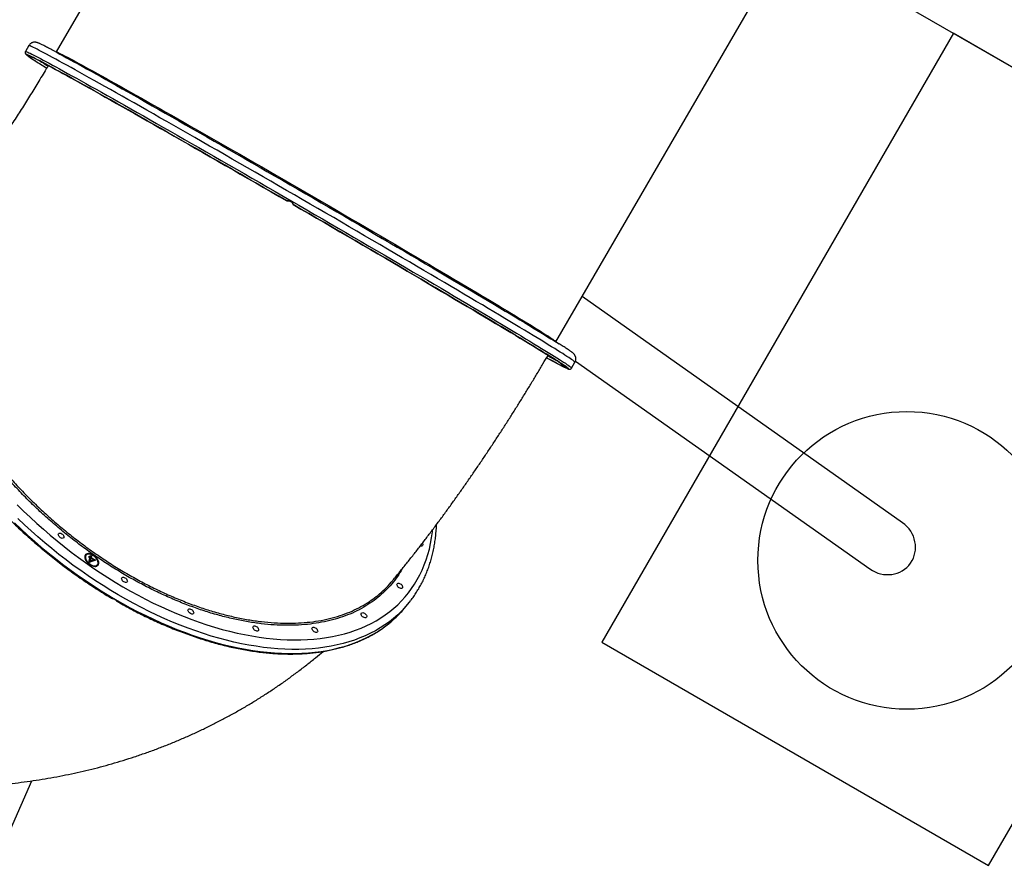
# Model space of a CAD drawing. Units: millimetres. Extents: x 2858 to 18455, y 12909 to 23998.
# Drawn here: x 5751 to 7074, y 16342 to 17491 of the extents above; entities that cross this region are included whole.
import ezdxf

# ---------------------------------------------------------------- set-up
doc = ezdxf.new("R2010")
doc.units = ezdxf.units.MM
doc.header["$LTSCALE"] = 100
doc.layers.add('OTWORY_MONTAŻOWE', color=1, linetype='Continuous')
doc.layers.add('WYLEWKI_BETONOWE', color=52, linetype='Continuous')

msp = doc.modelspace()

# ---------------------------------------------------------------- linework, layer by layer
at = {"color": 7, "linetype": 'Continuous', "lineweight": 25}
for p, q in [((6112.3, 17986), (5800.4, 17448.1)), ((6471.7, 17058.9), (6747.5, 17534.4)), ((5763.7, 17456.7), (5759.2, 17448.9)), ((6077.1, 17291.4), (6077.1, 17291.4)), ((6110.3, 17248), (6110.2, 17248.1)), ((6111, 17248), (6111, 17247.9)), ((6118.4, 17243.4), (6118.5, 17243.3)), ((6118.4, 17243.4), (6118.4, 17243.4)), ((6118.7, 17243.2), (6118.7, 17243.1)), ((6937.1, 16815.7), (6506.9, 17119.6)), ((6492.8, 17023.5), (6497.3, 17031.3)), ((6498, 17032.8), (6893.2, 16753.5)), ((5840.6, 16772), (5840.1, 16771.4)), ((5844.3, 16762.4), (5845.9, 16768.7)), ((5844.5, 16769.6), (5844.7, 16770.5)), ((5844.5, 16769.7), (5845.6, 16769.1)), ((5845.9, 16768.7), (5844.5, 16769.6)), ((5844.7, 16770.5), (5846.1, 16769.7)), ((5845.6, 16769.1), (5846.1, 16769.7)), ((5846.1, 16769.7), (5846.7, 16771.8)), ((5846.5, 16771), (5847.3, 16770.5)), ((5846.7, 16771.8), (5847.8, 16771.1)), ((5847.3, 16770.5), (5846.8, 16768.4)), ((5846.8, 16768.4), (5847.3, 16769)), ((5847.8, 16771.1), (5847.3, 16769)), ((5847.3, 16770.5), (5847.8, 16771.1)), ((5847.3, 16769), (5853.3, 16765.5)), ((5844.6, 16762.2), (5844.3, 16762.4)), ((5853.3, 16765.5), (5844.6, 16762.2)), ((5846.5, 16767.5), (5845.5, 16763.5)), ((5845.5, 16763.5), (5850.3, 16765.3)), ((5845.5, 16763.5), (5846.1, 16764.1)), ((5847, 16768.1), (5846.1, 16764.1)), ((5846.1, 16764.1), (5850.8, 16765.9)), ((5846.5, 16767.5), (5847, 16768.1)), ((5846.8, 16768.4), (5852.3, 16765.2)), ((5850.8, 16765.9), (5847, 16768.1)), ((5850.3, 16765.3), (5850.8, 16765.9)), ((5855.4, 16758.6), (5855.9, 16759.2)), ((6268, 16700.6), (6272.7, 16706.1)), ((5652.5, 16206.4), (5767.7, 16468.8))]:
    msp.add_line(p, q, dxfattribs=at)
at = {"color": 8, "linetype": 'Continuous', "lineweight": 25, "flags": 128}
for points in [[(6120.4, 17256.1), (6109.8, 17262.2), (6099.3, 17268.3), (6088.8, 17274.4), (6078.3, 17280.5), (6067.9, 17286.5), (6057.5, 17292.5), (6047.1, 17298.4), (6036.9, 17304.3), (6026.7, 17310.2), (6016.6, 17316), (6006.6, 17321.7), (5996.7, 17327.4), (5986.9, 17333), (5977.3, 17338.5), (5967.7, 17344), (5958.3, 17349.3), (5949, 17354.6), (5939.9, 17359.8), (5931, 17364.9), (5922.2, 17369.9), (5913.6, 17374.8), (5905.1, 17379.6), (5896.9, 17384.2), (5888.9, 17388.8), (5881, 17393.2), (5873.4, 17397.5), (5865.9, 17401.7), (5858.7, 17405.8), (5851.7, 17409.7), (5845, 17413.5), (5838.5, 17417.1), (5832.2, 17420.6), (5826.2, 17423.9), (5820.4, 17427.1), (5814.9, 17430.2), (5809.6, 17433.1), (5804.6, 17435.8), (5799.9, 17438.4), (5795.5, 17440.8), (5791.3, 17443), (5787.4, 17445.1), (5783.8, 17447), (5780.5, 17448.8), (5777.5, 17450.3), (5774.8, 17451.8), (5772.4, 17453), (5770.2, 17454), (5768.4, 17454.9), (5766.9, 17455.6), (5765.6, 17456.2), (5764.7, 17456.5), (5764.1, 17456.7), (5763.8, 17456.7), (5763.7, 17456.7)], [(5759.2, 17448.9), (5759.2, 17448.9), (5759.6, 17448.9), (5760.2, 17448.7), (5761.1, 17448.4), (5762.3, 17447.9), (5763.9, 17447.1), (5765.7, 17446.3), (5767.8, 17445.2), (5770.3, 17444), (5773, 17442.6), (5776, 17441), (5779.3, 17439.2), (5782.9, 17437.3), (5786.8, 17435.2), (5791, 17433), (5795.4, 17430.6), (5800.1, 17428), (5805.1, 17425.3), (5810.4, 17422.4), (5815.9, 17419.3), (5821.6, 17416.1), (5827.7, 17412.8), (5833.9, 17409.3), (5840.5, 17405.7), (5847.2, 17401.9), (5854.2, 17398), (5861.4, 17393.9), (5868.8, 17389.8), (5876.5, 17385.4), (5884.3, 17381), (5892.4, 17376.5), (5900.6, 17371.8), (5909.1, 17367), (5917.7, 17362.1), (5926.5, 17357.1), (5935.4, 17352), (5944.5, 17346.8), (5953.8, 17341.6), (5963.2, 17336.2), (5972.7, 17330.7), (5982.4, 17325.2), (5992.2, 17319.6), (6002.1, 17313.9), (6012.1, 17308.2), (6022.2, 17302.4), (6032.4, 17296.5), (6042.6, 17290.6), (6053, 17284.7), (6063.3, 17278.7), (6073.8, 17272.7), (6084.3, 17266.6), (6094.8, 17260.5), (6105.3, 17254.4), (6115.9, 17248.3)], [(5762.1, 17444.3), (5761.7, 17444.5), (5761, 17444.7), (5760.5, 17444.8), (5760.3, 17444.8), (5760.4, 17444.5), (5760.8, 17444.1), (5761.6, 17443.5), (5762.6, 17442.7), (5763.3, 17442.2)], [(5763.9, 17442), (5763.5, 17442.3), (5762.7, 17443), (5762.2, 17443.4), (5762, 17443.7), (5762.1, 17443.8), (5762.5, 17443.8), (5763.3, 17443.5), (5763.4, 17443.5)], [(5800.4, 17448.1), (5800.4, 17448.1), (5800.6, 17448.2), (5801.2, 17448), (5802.1, 17447.7), (5803.2, 17447.2), (5804.7, 17446.5), (5806.4, 17445.7), (5808.5, 17444.6), (5810.9, 17443.4), (5813.5, 17442.1), (5816.4, 17440.5), (5819.7, 17438.8), (5823.2, 17437), (5827, 17434.9), (5831.1, 17432.7), (5835.4, 17430.3), (5840, 17427.8), (5844.9, 17425.1), (5850.1, 17422.3), (5855.5, 17419.3), (5861.2, 17416.1), (5867.1, 17412.9), (5873.2, 17409.4), (5879.6, 17405.8), (5886.3, 17402.1), (5893.1, 17398.3), (5900.2, 17394.3), (5907.5, 17390.2), (5915, 17386), (5922.6, 17381.6), (5930.5, 17377.2), (5938.6, 17372.6), (5946.9, 17367.9), (5955.3, 17363.1), (5963.9, 17358.2), (5972.6, 17353.3), (5981.5, 17348.2), (5990.5, 17343), (5999.7, 17337.8), (6008.9, 17332.5), (6018.3, 17327.1), (6027.8, 17321.6), (6037.4, 17316.1), (6047.1, 17310.6), (6056.9, 17304.9), (6066.7, 17299.3), (6076.6, 17293.6), (6086.6, 17287.8), (6096.6, 17282), (6106.6, 17276.2), (6116.7, 17270.4), (6126.8, 17264.6)], [(5778.8, 17435.9), (5781.1, 17434.4), (5784.2, 17432.4), (5787.6, 17430.3), (5789.3, 17429.3)], [(6126.8, 17264.6), (6136.9, 17258.7), (6147, 17252.9), (6157, 17247), (6167.1, 17241.2), (6177.1, 17235.4), (6187.1, 17229.5), (6197.1, 17223.7), (6207, 17218), (6216.8, 17212.2), (6226.6, 17206.5), (6236.2, 17200.9), (6245.8, 17195.3), (6255.3, 17189.7), (6264.7, 17184.2), (6273.9, 17178.8), (6283.1, 17173.4), (6292.1, 17168.1), (6300.9, 17162.9), (6309.7, 17157.7), (6318.2, 17152.7), (6326.6, 17147.7), (6334.8, 17142.9), (6342.9, 17138.1), (6350.7, 17133.4), (6358.4, 17128.9), (6365.8, 17124.4), (6373.1, 17120.1), (6380.1, 17115.9), (6386.9, 17111.8), (6393.5, 17107.9), (6399.9, 17104.1), (6406, 17100.4), (6411.9, 17096.8), (6417.5, 17093.4), (6422.9, 17090.2), (6428, 17087.1), (6432.8, 17084.1), (6437.4, 17081.3), (6441.7, 17078.7), (6445.7, 17076.2), (6449.5, 17073.8), (6453, 17071.7), (6456.1, 17069.6), (6459, 17067.8), (6461.6, 17066.1), (6463.9, 17064.6), (6465.9, 17063.3), (6467.7, 17062.1), (6469.1, 17061.1), (6470.2, 17060.3), (6471, 17059.7), (6471.5, 17059.2), (6471.7, 17058.9), (6471.7, 17058.9)], [(6115.9, 17248.3), (6126.5, 17242.2), (6137, 17236.1), (6147.6, 17229.9), (6158.1, 17223.8), (6168.7, 17217.7), (6179.1, 17211.6), (6189.6, 17205.5), (6200, 17199.5), (6210.3, 17193.4), (6220.5, 17187.4), (6230.7, 17181.5), (6240.8, 17175.6), (6250.8, 17169.7), (6260.7, 17163.9), (6270.5, 17158.2), (6280.1, 17152.5), (6289.6, 17146.9), (6299, 17141.4), (6308.3, 17136), (6317.4, 17130.6), (6326.3, 17125.3), (6335.1, 17120.1), (6343.7, 17115), (6352.1, 17110), (6360.3, 17105.2), (6368.4, 17100.4), (6376.2, 17095.7), (6383.8, 17091.2), (6391.2, 17086.8), (6398.4, 17082.5), (6405.4, 17078.3), (6412.1, 17074.2), (6418.6, 17070.3), (6424.9, 17066.6), (6430.9, 17062.9), (6436.6, 17059.4), (6442.1, 17056.1), (6447.4, 17052.9), (6452.3, 17049.9), (6457, 17047), (6461.4, 17044.3), (6465.6, 17041.7), (6469.4, 17039.3), (6473, 17037.1), (6476.3, 17035), (6479.3, 17033.1), (6482, 17031.3), (6484.4, 17029.8), (6486.5, 17028.4), (6488.3, 17027.2), (6489.8, 17026.1), (6491, 17025.2), (6491.9, 17024.5), (6492.5, 17024), (6492.8, 17023.7), (6492.8, 17023.5)], [(6497.3, 17031.3), (6497.3, 17031.4), (6497, 17031.8), (6496.4, 17032.3), (6495.5, 17033), (6494.3, 17033.9), (6492.8, 17034.9), (6491, 17036.2), (6488.9, 17037.6), (6486.5, 17039.1), (6483.8, 17040.9), (6480.8, 17042.8), (6477.5, 17044.9), (6473.9, 17047.1), (6470.1, 17049.5), (6465.9, 17052.1), (6461.5, 17054.8), (6456.8, 17057.7), (6451.9, 17060.7), (6446.6, 17063.9), (6441.1, 17067.2), (6435.4, 17070.7), (6429.4, 17074.3), (6423.1, 17078.1), (6416.6, 17082), (6409.9, 17086.1), (6402.9, 17090.2), (6395.8, 17094.5), (6388.3, 17099), (6380.7, 17103.5), (6372.9, 17108.2), (6364.8, 17112.9), (6356.6, 17117.8), (6348.2, 17122.8), (6339.6, 17127.9), (6330.8, 17133.1), (6321.9, 17138.4), (6312.8, 17143.7), (6303.5, 17149.2), (6294.2, 17154.7), (6284.6, 17160.3), (6275, 17166), (6265.2, 17171.7), (6255.3, 17177.5), (6245.3, 17183.4), (6235.2, 17189.3), (6225, 17195.2), (6214.8, 17201.2), (6204.5, 17207.2), (6194.1, 17213.3), (6183.7, 17219.4), (6173.2, 17225.5), (6162.7, 17231.6), (6152.1, 17237.7), (6141.6, 17243.8), (6131, 17250), (6120.4, 17256.1)], [(6460.8, 17039.9), (6464, 17038.1), (6467.5, 17036.3), (6470.6, 17034.7), (6471.8, 17034)], [(6485.6, 17024.8), (6485.8, 17024.6), (6486.5, 17024), (6486.9, 17023.6), (6487, 17023.4), (6486.7, 17023.4), (6486.2, 17023.5), (6485.4, 17023.8), (6484.2, 17024.3), (6483.5, 17024.6)], [(6486.3, 17023.1), (6487.4, 17022.7), (6488.1, 17022.5), (6488.6, 17022.4), (6488.7, 17022.5), (6488.6, 17022.7), (6488.1, 17023.2), (6487.8, 17023.5)], [(5748.2, 16839.7), (5756.8, 16831.3), (5765.4, 16823), (5774.3, 16814.8), (5783.3, 16806.8), (5792.4, 16798.9), (5801.7, 16791.2), (5811.1, 16783.6), (5820.6, 16776.2), (5830.3, 16769), (5840, 16762), (5849.8, 16755.1), (5859.8, 16748.5), (5869.8, 16742), (5879.8, 16735.8), (5890, 16729.7)], [(5744.3, 16815.7), (5753.1, 16807.4), (5762.1, 16799.1), (5771.2, 16791), (5780.5, 16783), (5789.9, 16775.2), (5799.4, 16767.6), (5809.1, 16760.1), (5818.8, 16752.8), (5828.7, 16745.7), (5838.6, 16738.8), (5848.7, 16732), (5858.8, 16725.5), (5869, 16719.2), (5879.3, 16713.1)], [(5883.9, 16718.7), (5873.7, 16724.8), (5863.5, 16731.1), (5853.4, 16737.6), (5843.3, 16744.3), (5833.4, 16751.3), (5823.5, 16758.4), (5813.7, 16765.7), (5804.1, 16773.1), (5794.6, 16780.8), (5785.2, 16788.6), (5775.9, 16796.5), (5766.8, 16804.7), (5757.8, 16812.9), (5749, 16821.3)], [(5890, 16729.7), (5900.1, 16723.9), (5910.4, 16718.3), (5920.6, 16712.9), (5930.9, 16707.8), (5941.2, 16702.9), (5951.6, 16698.2), (5961.9, 16693.8), (5972.2, 16689.6), (5982.5, 16685.6), (5992.7, 16682), (6003, 16678.5), (6013.2, 16675.4), (6023.3, 16672.4), (6033.4, 16669.8), (6043.4, 16667.4), (6053.3, 16665.3), (6063.2, 16663.5), (6072.9, 16661.9), (6082.6, 16660.6), (6092.1, 16659.6), (6101.6, 16658.8), (6110.9, 16658.3), (6120, 16658.1), (6129.1, 16658.2), (6137.9, 16658.6), (6146.6, 16659.2), (6155.2, 16660.1), (6163.6, 16661.3), (6171.8, 16662.7), (6179.8, 16664.4), (6187.6, 16666.4), (6195.3, 16668.7), (6202.7, 16671.2), (6209.9, 16674), (6216.9, 16677.1), (6223.6, 16680.4), (6230.2, 16683.9), (6236.5, 16687.8), (6242.5, 16691.8), (6248.4, 16696.2), (6253.9, 16700.7), (6259.2, 16705.5), (6264.3, 16710.6), (6269.1, 16715.9), (6273.6, 16721.4), (6277.8, 16727.1), (6281.8, 16733), (6285.5, 16739.2), (6288.9, 16745.5), (6292.1, 16752.1), (6294.9, 16758.9), (6297.4, 16765.8), (6299.7, 16772.9), (6301.7, 16780.3), (6303.3, 16787.7), (6304.7, 16795.4), (6305.8, 16803.2), (6306.1, 16806)], [(6268.3, 16701.1), (6264.4, 16697), (6259.2, 16692), (6253.7, 16687.2), (6248, 16682.7), (6242, 16678.4), (6235.8, 16674.4), (6229.3, 16670.6), (6222.6, 16667.1), (6215.7, 16663.8), (6208.5, 16660.8), (6201.2, 16658), (6193.6, 16655.6), (6185.8, 16653.4), (6177.8, 16651.4), (6169.7, 16649.8), (6161.3, 16648.4), (6152.8, 16647.2), (6144.1, 16646.4), (6135.2, 16645.8), (6126.2, 16645.5), (6117, 16645.5), (6107.7, 16645.8), (6098.3, 16646.3), (6088.7, 16647.1), (6079, 16648.2), (6069.2, 16649.6), (6059.4, 16651.2), (6049.4, 16653.1), (6039.3, 16655.3), (6029.2, 16657.7), (6018.9, 16660.5), (6008.7, 16663.4), (5998.4, 16666.7), (5988, 16670.2), (5977.6, 16673.9), (5967.2, 16677.9), (5956.7, 16682.2), (5946.3, 16686.7), (5935.8, 16691.4), (5925.4, 16696.4), (5915, 16701.6), (5904.6, 16707.1), (5894.2, 16712.8), (5883.9, 16718.7)], [(5879.3, 16713.1), (5889.6, 16707.2), (5899.9, 16701.5), (5910.3, 16696.1), (5920.7, 16690.9), (5931.2, 16685.9), (5941.6, 16681.1), (5952.1, 16676.6), (5962.5, 16672.4), (5972.9, 16668.4), (5983.3, 16664.6), (5993.7, 16661.1), (6004, 16657.9), (6014.3, 16654.9), (6024.5, 16652.2), (6034.6, 16649.7), (6044.7, 16647.5), (6054.7, 16645.6), (6064.6, 16644), (6074.4, 16642.6), (6084, 16641.6), (6093.6, 16640.7), (6103.1, 16640.2), (6112.4, 16639.9), (6121.5, 16640), (6130.5, 16640.3), (6139.4, 16640.8), (6148.1, 16641.7), (6156.6, 16642.8), (6165, 16644.2), (6173.2, 16645.9), (6181.1, 16647.8), (6188.9, 16650), (6196.5, 16652.5), (6203.9, 16655.2), (6211, 16658.2), (6217.9, 16661.5), (6224.6, 16665), (6231.1, 16668.8), (6237.3, 16672.8), (6243.3, 16677.1), (6249, 16681.7), (6253, 16685.1)]]:
    msp.add_lwpolyline(points, dxfattribs=at)
at = {"color": 7, "linetype": 'Continuous', "lineweight": 25, "flags": 128}
for points in [[(6110.2, 17248.1), (6099.7, 17254.2), (6089.3, 17260.2), (6078.8, 17266.2), (6068.4, 17272.3), (6058.1, 17278.2), (6047.8, 17284.2), (6037.5, 17290.1), (6027.4, 17295.9), (6017.3, 17301.7), (6007.3, 17307.4), (5997.4, 17313.1), (5987.6, 17318.7), (5977.9, 17324.3), (5968.4, 17329.7), (5958.9, 17335.1), (5949.6, 17340.4), (5940.5, 17345.6), (5931.5, 17350.8), (5922.7, 17355.8), (5914, 17360.7), (5905.5, 17365.5), (5897.2, 17370.2), (5889.1, 17374.8), (5881.2, 17379.3), (5873.5, 17383.6), (5866, 17387.9), (5858.7, 17392), (5851.6, 17395.9), (5844.8, 17399.8), (5838.2, 17403.4), (5831.8, 17407), (5825.7, 17410.4), (5819.8, 17413.7), (5814.2, 17416.8), (5808.8, 17419.7), (5803.7, 17422.5), (5798.8, 17425.2), (5794.3, 17427.7), (5790, 17430), (5786, 17432.2), (5782.2, 17434.2), (5778.8, 17436), (5775.6, 17437.7), (5772.8, 17439.1), (5770.2, 17440.5), (5767.9, 17441.6), (5765.9, 17442.6), (5764.2, 17443.4), (5762.8, 17444), (5762.1, 17444.3)], [(5763.4, 17443.5), (5764.3, 17443.1), (5765.6, 17442.5), (5767.2, 17441.8), (5769.1, 17440.8), (5771.4, 17439.7), (5773.9, 17438.5), (5776.7, 17437), (5779.8, 17435.4), (5783.2, 17433.6), (5786.9, 17431.6), (5790.8, 17429.5), (5795.1, 17427.2), (5799.6, 17424.7), (5804.4, 17422.1), (5809.4, 17419.3), (5814.8, 17416.4), (5820.3, 17413.3), (5826.2, 17410.1), (5832.3, 17406.7), (5838.6, 17403.1), (5845.2, 17399.5), (5852, 17395.7), (5859, 17391.7), (5866.3, 17387.6), (5873.8, 17383.4), (5881.5, 17379.1), (5889.4, 17374.6), (5897.5, 17370), (5905.8, 17365.4), (5914.2, 17360.5), (5922.9, 17355.6), (5931.7, 17350.6), (5940.7, 17345.5), (5949.8, 17340.3), (5959.1, 17335), (5968.5, 17329.6), (5978, 17324.2), (5987.7, 17318.6), (5997.5, 17313), (6007.4, 17307.4), (6017.4, 17301.6), (6027.4, 17295.8), (6037.6, 17290), (6047.8, 17284.1), (6058.1, 17278.2), (6068.5, 17272.2), (6078.9, 17266.2), (6089.3, 17260.2), (6099.8, 17254.1), (6110.3, 17248)], [(5800.2, 17448.1), (5801.6, 17447.4), (5805.6, 17445.2), (5809.9, 17442.9), (5814.5, 17440.4), (5819.3, 17437.7), (5824.4, 17434.9), (5829.8, 17432), (5835.4, 17428.9), (5841.3, 17425.6), (5847.4, 17422.2), (5853.8, 17418.6), (5860.4, 17415), (5867.2, 17411.1), (5874.3, 17407.2), (5881.6, 17403.1), (5889.1, 17398.8), (5896.8, 17394.5), (5904.7, 17390), (5912.8, 17385.4), (5921.1, 17380.7), (5929.6, 17375.9), (5938.2, 17371), (5947, 17366), (5956, 17360.9), (5965.1, 17355.7), (5974.4, 17350.4), (5983.8, 17345), (5993.3, 17339.5), (6003, 17334), (6012.8, 17328.4), (6022.6, 17322.8), (6032.6, 17317), (6042.6, 17311.3), (6052.8, 17305.4), (6063, 17299.5), (6073.2, 17293.6), (6083.5, 17287.7), (6093.9, 17281.7), (6104.3, 17275.7), (6114.7, 17269.7), (6125.1, 17263.6)], [(5763.3, 17442.2), (5763.9, 17441.8), (5765.6, 17440.6), (5767.5, 17439.4), (5769.7, 17437.9), (5772.3, 17436.2), (5775.1, 17434.4), (5778.2, 17432.5), (5781.6, 17430.3), (5785.3, 17428), (5787.6, 17426.5)], [(6125.1, 17263.6), (6135.6, 17257.6), (6146, 17251.5), (6156.5, 17245.5), (6166.9, 17239.4), (6177.3, 17233.4), (6187.6, 17227.3), (6197.9, 17221.3), (6208.2, 17215.4), (6218.4, 17209.4), (6228.5, 17203.5), (6238.5, 17197.6), (6248.5, 17191.8), (6258.3, 17186), (6268.1, 17180.3), (6277.7, 17174.7), (6287.3, 17169.1), (6296.6, 17163.5), (6305.9, 17158.1), (6315, 17152.7), (6324, 17147.4), (6332.8, 17142.2), (6341.4, 17137.1), (6349.9, 17132.1), (6358.1, 17127.2), (6366.2, 17122.4), (6374.1, 17117.7), (6381.8, 17113.2), (6389.3, 17108.7), (6396.5, 17104.4), (6403.6, 17100.1), (6410.4, 17096.1), (6417, 17092.1), (6423.3, 17088.3), (6429.4, 17084.6), (6435.3, 17081.1), (6440.9, 17077.7), (6446.2, 17074.4), (6451.3, 17071.3), (6456.1, 17068.4), (6460.6, 17065.6), (6464.9, 17062.9), (6468.9, 17060.5), (6472.6, 17058.2), (6476, 17056)], [(6487.8, 17023.5), (6487.3, 17023.8), (6486.3, 17024.6), (6484.9, 17025.5), (6483.3, 17026.7), (6481.3, 17028), (6479, 17029.5), (6476.5, 17031.1), (6473.6, 17033), (6470.5, 17034.9), (6467.1, 17037.1), (6463.4, 17039.4), (6459.4, 17041.9), (6455.1, 17044.5), (6450.6, 17047.3), (6445.8, 17050.3), (6440.7, 17053.4), (6435.3, 17056.6), (6429.7, 17060), (6423.9, 17063.6), (6417.8, 17067.3), (6411.4, 17071.1), (6404.8, 17075.1), (6398, 17079.1), (6391, 17083.4), (6383.7, 17087.7), (6376.2, 17092.2), (6368.5, 17096.8), (6360.6, 17101.5), (6352.5, 17106.3), (6344.2, 17111.2), (6335.7, 17116.2), (6327.1, 17121.3), (6318.3, 17126.5), (6309.3, 17131.8), (6300.2, 17137.2), (6290.9, 17142.7), (6281.5, 17148.2), (6271.9, 17153.8), (6262.3, 17159.5), (6252.5, 17165.2), (6242.6, 17171), (6232.6, 17176.9), (6222.5, 17182.7), (6212.4, 17188.7), (6202.2, 17194.7), (6191.9, 17200.7), (6181.5, 17206.7), (6171.1, 17212.7), (6160.7, 17218.8), (6150.2, 17224.9), (6139.7, 17231), (6129.2, 17237.1), (6118.7, 17243.2)], [(6118.7, 17243.1), (6129.3, 17237), (6139.8, 17230.9), (6150.2, 17224.8), (6160.7, 17218.8), (6171.1, 17212.7), (6181.5, 17206.6), (6191.9, 17200.6), (6202.2, 17194.6), (6212.4, 17188.6), (6222.6, 17182.7), (6232.6, 17176.8), (6242.6, 17171), (6252.5, 17165.2), (6262.3, 17159.5), (6271.9, 17153.8), (6281.5, 17148.2), (6290.9, 17142.7), (6300.1, 17137.2), (6309.2, 17131.8), (6318.2, 17126.5), (6327, 17121.3), (6335.6, 17116.2), (6344.1, 17111.2), (6352.3, 17106.3), (6360.4, 17101.5), (6368.3, 17096.9), (6375.9, 17092.3), (6383.4, 17087.8), (6390.7, 17083.5), (6397.7, 17079.3), (6404.5, 17075.2), (6411, 17071.3), (6417.3, 17067.5), (6423.4, 17063.8), (6429.2, 17060.3), (6434.8, 17056.9), (6440.1, 17053.7), (6445.1, 17050.6), (6449.9, 17047.7), (6454.4, 17044.9), (6458.6, 17042.3), (6462.5, 17039.9), (6466.2, 17037.6), (6469.5, 17035.5), (6472.6, 17033.5), (6475.4, 17031.7), (6477.9, 17030.1), (6480.1, 17028.7), (6482, 17027.4), (6483.6, 17026.3), (6484.8, 17025.4), (6485.6, 17024.8)], [(6483.5, 17024.6), (6482.8, 17025), (6481.1, 17025.8), (6479, 17026.8), (6476.7, 17028), (6474, 17029.3), (6471.1, 17030.9), (6467.9, 17032.6), (6464.4, 17034.4), (6460.6, 17036.5), (6459.2, 17037.2)], [(5806.5, 16795.4), (5805.4, 16796.1), (5804.5, 16797), (5803.9, 16798), (5803.4, 16799), (5803.3, 16799.9), (5803.5, 16800.7), (5804, 16801.3), (5804.7, 16801.6), (5805.7, 16801.7), (5806.7, 16801.4), (5807.8, 16800.9), (5808.9, 16800.2), (5809.8, 16799.3), (5810.5, 16798.3), (5810.9, 16797.3), (5811, 16796.4), (5810.8, 16795.6), (5810.3, 16795), (5809.6, 16794.7), (5808.6, 16794.6), (5807.6, 16794.9), (5806.5, 16795.4)], [(6292.2, 16788), (6292.4, 16787.8), (6292.8, 16786.8), (6292.9, 16785.8), (6292.7, 16785), (6292.2, 16784.5), (6291.5, 16784.1), (6290.5, 16784.1), (6289.5, 16784.4), (6289.4, 16784.4)], [(5849.9, 16772.3), (5848.3, 16773.2), (5846.6, 16773.8), (5845, 16774.2), (5843.4, 16774.2), (5842.1, 16774), (5840.9, 16773.5), (5840, 16772.8), (5839.3, 16771.9), (5839, 16770.7), (5838.9, 16769.4), (5839.1, 16767.9), (5839.6, 16766.4), (5840.4, 16764.8), (5841.5, 16763.3), (5842.8, 16761.9), (5844.2, 16760.5), (5845.8, 16759.4), (5847.5, 16758.4), (5849.1, 16757.7), (5850.8, 16757.2), (5852.4, 16757), (5853.8, 16757), (5855.1, 16757.4), (5856.1, 16758), (5856.9, 16758.8), (5857.5, 16759.9), (5857.7, 16761.1), (5857.6, 16762.5), (5857.2, 16764), (5856.6, 16765.6), (5855.6, 16767.1), (5854.5, 16768.6), (5853.1, 16770), (5851.6, 16771.3), (5849.9, 16772.3)], [(5849.8, 16771.7), (5848.2, 16772.5), (5846.6, 16773.1), (5845, 16773.4), (5843.6, 16773.4), (5842.3, 16773.2), (5841.3, 16772.6), (5840.5, 16771.8), (5840, 16770.8), (5839.7, 16769.6), (5839.8, 16768.2), (5840.2, 16766.8), (5840.9, 16765.3), (5841.9, 16763.8), (5843.1, 16762.4), (5844.5, 16761.1), (5846, 16760), (5847.6, 16759), (5849.2, 16758.3), (5850.8, 16757.9), (5852.3, 16757.7), (5853.7, 16757.9), (5854.8, 16758.3), (5855.7, 16758.9), (5856.4, 16759.9), (5856.8, 16761), (5856.8, 16762.3), (5856.6, 16763.7), (5856, 16765.1), (5855.2, 16766.6), (5854.1, 16768.1), (5852.8, 16769.5), (5851.4, 16770.7), (5849.8, 16771.7)], [(5891.5, 16736.2), (5890.5, 16736.9), (5889.6, 16737.8), (5888.9, 16738.8), (5888.5, 16739.8), (5888.4, 16740.7), (5888.6, 16741.5), (5889.1, 16742.1), (5889.8, 16742.4), (5890.7, 16742.5), (5891.8, 16742.2), (5892.9, 16741.7), (5893.9, 16741), (5894.8, 16740.1), (5895.5, 16739.1), (5895.9, 16738.1), (5896.1, 16737.1), (5895.9, 16736.4), (5895.4, 16735.8), (5894.6, 16735.5), (5893.7, 16735.4), (5892.6, 16735.7), (5891.5, 16736.2)], [(6261.3, 16728.1), (6260.3, 16728.8), (6259.4, 16729.7), (6258.7, 16730.7), (6258.3, 16731.7), (6258.1, 16732.7), (6258.3, 16733.4), (6258.8, 16734), (6259.6, 16734.3), (6260.5, 16734.4), (6261.6, 16734.1), (6262.7, 16733.6), (6263.7, 16732.9), (6264.6, 16732), (6265.3, 16731), (6265.7, 16730), (6265.8, 16729.1), (6265.6, 16728.3), (6265.2, 16727.7), (6264.4, 16727.4), (6263.5, 16727.3), (6262.4, 16727.6), (6261.3, 16728.1)], [(5980.7, 16693.7), (5979.7, 16694.4), (5978.8, 16695.3), (5978.1, 16696.3), (5977.7, 16697.3), (5977.5, 16698.2), (5977.7, 16699), (5978.2, 16699.6), (5979, 16699.9), (5979.9, 16699.9), (5981, 16699.7), (5982.1, 16699.2), (5983.1, 16698.5), (5984, 16697.6), (5984.7, 16696.6), (5985.1, 16695.6), (5985.2, 16694.6), (5985, 16693.9), (5984.6, 16693.3), (5983.8, 16693), (5982.9, 16692.9), (5981.8, 16693.2), (5980.7, 16693.7)], [(6213.2, 16688.6), (6212.1, 16689.3), (6211.2, 16690.2), (6210.5, 16691.2), (6210.1, 16692.2), (6210, 16693.1), (6210.2, 16693.9), (6210.7, 16694.5), (6211.4, 16694.8), (6212.4, 16694.9), (6213.4, 16694.6), (6214.5, 16694.1), (6215.6, 16693.4), (6216.5, 16692.5), (6217.1, 16691.5), (6217.6, 16690.5), (6217.7, 16689.6), (6217.5, 16688.8), (6217, 16688.2), (6216.3, 16687.9), (6215.3, 16687.8), (6214.3, 16688.1), (6213.2, 16688.6)], [(6067.9, 16670.8), (6066.9, 16671.5), (6066, 16672.4), (6065.3, 16673.4), (6064.9, 16674.4), (6064.7, 16675.3), (6064.9, 16676.1), (6065.4, 16676.7), (6066.2, 16677), (6067.1, 16677), (6068.2, 16676.8), (6069.3, 16676.3), (6070.3, 16675.6), (6071.2, 16674.7), (6071.9, 16673.7), (6072.3, 16672.7), (6072.4, 16671.7), (6072.2, 16671), (6071.8, 16670.4), (6071, 16670.1), (6070.1, 16670), (6069, 16670.3), (6067.9, 16670.8)], [(6147.2, 16669), (6146.2, 16669.8), (6145.3, 16670.7), (6144.6, 16671.7), (6144.1, 16672.7), (6144, 16673.6), (6144.2, 16674.4), (6144.7, 16675), (6145.5, 16675.3), (6146.4, 16675.3), (6147.5, 16675.1), (6148.5, 16674.6), (6149.6, 16673.8), (6150.5, 16672.9), (6151.2, 16671.9), (6151.6, 16670.9), (6151.7, 16670), (6151.5, 16669.2), (6151, 16668.6), (6150.3, 16668.3), (6149.3, 16668.3), (6148.3, 16668.5), (6147.2, 16669)]]:
    msp.add_lwpolyline(points, dxfattribs=at)
at = {"color": 7, "linetype": 'Continuous', "lineweight": 25}
for centre, radius, start, end in [((6019.6, 17809.8), 448, 235.1874, 238.8158), ((6110.7, 17249), 0.999, 239.9214, 284.3464), ((6110.8, 17248.9), 1, 239.9256, 284.3332), ((6119.2, 17244), 0.999, 219.8744, 239.9158), ((6694.3, 17459.8), 483.7, 240.8983, 244.5306), ((5844.6, 16768.4), 5.42, 146.6689, 207.1415), ((5843.5, 16767.4), 6.24, 71.5022, 128.1469), ((5852, 16761.8), 4.68, 263.0263, 316.4215), ((5850.6, 16761.2), 6.5, 333.1122, 27.3146), ((6159.6, 16800.9), 147.5, 317.4279, 322.5857), ((6154.3, 16796), 148.5, 311.6998, 320.0057)]:
    msp.add_arc(centre, radius, start, end, dxfattribs=at)
at = {"color": 8, "linetype": 'Continuous', "lineweight": 25}
msp.add_arc((6119.2, 17244), 0.996, 219.8361, 239.9392, dxfattribs=at)
at = {"color": 7, "linetype": 'Continuous', "lineweight": 25}
for start_param, end_param in [(0, 1.570796), (4.712389, 6.283185)]:
    msp.add_ellipse((6915.2, 16784.6), major_axis=(32.8, -23.2), ratio=0.946689, start_param=start_param, end_param=end_param, dxfattribs=at)
for points, knots in [([(5799.9, 17448.3), (5798.8, 17448.9), (5796.4, 17450.1), (5793.2, 17451.8), (5790.2, 17453.4), (5787.5, 17454.8), (5785, 17456.1), (5782.8, 17457.2), (5780.8, 17458.2), (5779, 17459), (5777.4, 17459.8), (5776.1, 17460.3), (5775, 17460.7), (5774.2, 17460.9), (5773.4, 17461.1), (5772.7, 17461.2), (5771.9, 17461.2), (5771, 17461.2), (5769.9, 17461.1), (5768.7, 17460.8), (5767.5, 17460.3), (5766.2, 17459.5), (5765.1, 17458.5), (5764.2, 17457.5), (5763.9, 17456.9), (5763.8, 17456.7)], [0, 0, 0, 0, 0.073594, 0.147923, 0.222386, 0.297037, 0.371974, 0.447339, 0.52341, 0.600725, 0.680543, 0.766661, 0.823627, 0.855928, 0.877697, 0.895662, 0.910734, 0.923938, 0.936091, 0.947826, 0.959525, 0.971312, 0.983215, 0.995181, 1, 1, 1, 1]), ([(5759.2, 17448.9), (5759.2, 17448.8), (5758.9, 17448.5), (5758.8, 17447.7), (5758.8, 17447), (5759, 17446.3), (5759.2, 17445.9), (5759.4, 17445.5), (5759.7, 17445.1), (5760, 17444.7), (5760.6, 17444.3), (5761.4, 17443.6), (5762.2, 17443), (5762.9, 17442.5), (5763.1, 17442.3)], [0, 0, 0, 0, 0.009799, 0.043775, 0.076833, 0.111102, 0.150004, 0.197969, 0.261477, 0.352293, 0.499422, 0.709219, 0.907776, 1, 1, 1, 1]), ([(5763.3, 17443.5), (5763.3, 17443.5), (5763.3, 17443.5), (5763.5, 17443.4), (5763.8, 17443.3), (5763.9, 17443.3)], [0, 0, 0, 0, 0.3036325, 0.7574726, 1, 1, 1, 1]), ([(5789.8, 17430), (5788.4, 17427.6), (5785.2, 17422.1), (5780.1, 17413.6), (5774.6, 17404.4), (5769, 17395.4), (5763.4, 17386.4), (5757.9, 17377.5), (5752.2, 17368.7), (5746.6, 17360), (5741, 17351.4), (5735.5, 17342.9), (5729.9, 17334.6), (5724.3, 17326.4), (5718.8, 17318.4), (5713.4, 17310.5), (5707.9, 17302.8), (5702.6, 17295.3), (5697.3, 17288), (5692.1, 17280.9), (5686.9, 17274), (5681.9, 17267.3), (5676.9, 17260.8), (5672.1, 17254.6), (5667.4, 17248.6), (5662.8, 17242.8), (5658.8, 17237.9), (5656.5, 17235.1), (5655.5, 17233.9)], [0, 0, 0, 0, 0.031994, 0.072718, 0.11342, 0.154089, 0.194712, 0.235276, 0.27577, 0.31618, 0.356493, 0.396696, 0.436776, 0.476717, 0.516507, 0.556129, 0.595569, 0.634813, 0.673842, 0.712641, 0.751193, 0.789482, 0.827489, 0.865197, 0.902587, 0.939642, 0.976343, 1, 1, 1, 1]), ([(6110.2, 17248.1), (6110.2, 17248.1), (6110.3, 17248.1), (6110.6, 17248.3), (6111.2, 17248.6), (6112.3, 17248.9), (6113.8, 17249), (6115.1, 17248.7), (6115.8, 17248.4), (6115.9, 17248.3)], [0, 0, 0, 0, 0.102187, 0.20052, 0.320937, 0.477272, 0.70616, 0.951351, 1, 1, 1, 1]), ([(6110.3, 17248), (6110.3, 17248), (6110.4, 17248), (6110.5, 17247.9), (6110.7, 17247.9), (6110.8, 17247.9), (6110.9, 17247.9), (6111, 17247.9), (6111.2, 17248), (6111.7, 17248), (6112.4, 17248.1), (6113.3, 17248), (6114.3, 17247.8), (6115.3, 17247.5), (6115.9, 17247), (6116.1, 17246.8)], [0, 0, 0, 0, 0.013018, 0.044036, 0.069576, 0.088588, 0.104791, 0.128388, 0.196795, 0.306628, 0.412884, 0.533076, 0.678252, 0.857208, 1, 1, 1, 1]), ([(6113.9, 17248), (6114, 17248), (6114.5, 17247.9), (6115.5, 17247.4), (6116.5, 17246.7), (6117.2, 17245.8), (6117.7, 17245.1), (6118, 17244.4), (6118.2, 17244), (6118.2, 17243.8), (6118.2, 17243.7), (6118.3, 17243.7), (6118.3, 17243.6), (6118.4, 17243.5), (6118.4, 17243.4), (6118.4, 17243.4)], [0, 0, 0, 0, 0.0505872, 0.2180372, 0.3995335, 0.5491364, 0.6676066, 0.7696693, 0.8626359, 0.9168547, 0.9459678, 0.9595302, 0.9728362, 0.9973969, 1, 1, 1, 1]), ([(6117, 17246.1), (6116.5, 17246.6), (6115.7, 17247.5), (6114.4, 17247.8), (6113.9, 17248)], [0, 0, 0, 0, 0.5288654, 1, 1, 1, 1]), ([(6115.9, 17248.3), (6115.9, 17248.3), (6116.4, 17248), (6117.1, 17247.4), (6117.8, 17246.4), (6118.3, 17245.4), (6118.5, 17244.3), (6118.6, 17243.7), (6118.7, 17243.3), (6118.7, 17243.2), (6118.7, 17243.2)], [0, 0, 0, 0, 0.017279, 0.237513, 0.333892, 0.52394, 0.675566, 0.793042, 0.895943, 1, 1, 1, 1]), ([(5606.2, 17228.9), (5605.7, 17228.1), (5604, 17225.5), (5601.3, 17220.7), (5598.1, 17214.5), (5595.2, 17208.1), (5592.5, 17201.6), (5590.1, 17194.9), (5587.9, 17188), (5586, 17180.9), (5584.4, 17173.7), (5583, 17166.3), (5581.9, 17158.8), (5581.1, 17151.2), (5580.5, 17143.4), (5580.2, 17135.5), (5580.2, 17127.5), (5580.5, 17119.3), (5581, 17111.1), (5581.8, 17102.7), (5582.9, 17094.3), (5584.2, 17085.7), (5585.8, 17077.1), (5587.7, 17068.4), (5589.8, 17059.6), (5592.3, 17050.8), (5594.9, 17041.9), (5597.9, 17033), (5601, 17024), (5604.5, 17015), (5608.2, 17005.9), (5612.1, 16996.8), (5616.3, 16987.7), (5620.7, 16978.6), (5625.4, 16969.5), (5630.3, 16960.4), (5635.5, 16951.3), (5640.8, 16942.2), (5646.4, 16933.2), (5652.3, 16924.2), (5658.3, 16915.2), (5664.5, 16906.2), (5671, 16897.3), (5677.7, 16888.5), (5684.5, 16879.7), (5691.6, 16871), (5698.8, 16862.4), (5706.2, 16853.8), (5713.8, 16845.4), (5721.6, 16837), (5729.5, 16828.7), (5737.6, 16820.6), (5745.8, 16812.5), (5754.2, 16804.6), (5762.7, 16796.8), (5771.4, 16789.2), (5780.2, 16781.6), (5789.1, 16774.2), (5798.1, 16767), (5807.2, 16759.9), (5816.5, 16753), (5825.8, 16746.2), (5835.2, 16739.6), (5844.7, 16733.2), (5854.3, 16727), (5863.9, 16720.9), (5870.6, 16716.8), (5874.2, 16714.7), (5874.5, 16714.5)], [0, 0, 0, 0, 0.005717, 0.021144, 0.036574, 0.05201, 0.067452, 0.082901, 0.098357, 0.113821, 0.129292, 0.144771, 0.160257, 0.17575, 0.19125, 0.206755, 0.222265, 0.23778, 0.2533, 0.268822, 0.284348, 0.299876, 0.315406, 0.330938, 0.346471, 0.362004, 0.377539, 0.393073, 0.408607, 0.424142, 0.439675, 0.455209, 0.470742, 0.486275, 0.501807, 0.517338, 0.532868, 0.548398, 0.563927, 0.579456, 0.594984, 0.610511, 0.626037, 0.641563, 0.657089, 0.672614, 0.688138, 0.703662, 0.719185, 0.734709, 0.750231, 0.765754, 0.781276, 0.796798, 0.81232, 0.827842, 0.843364, 0.858886, 0.874407, 0.889929, 0.905451, 0.920973, 0.936496, 0.952018, 0.967541, 0.983065, 0.998588, 1, 1, 1, 1]), ([(6497.3, 17031.3), (6497.4, 17031.5), (6497.8, 17032.1), (6498.2, 17033.3), (6498.5, 17034.8), (6498.6, 17036.2), (6498.4, 17037.5), (6498.1, 17038.7), (6497.7, 17039.6), (6497.3, 17040.4), (6496.9, 17041.1), (6496.5, 17041.7), (6496, 17042.2), (6495.6, 17042.7), (6495, 17043.2), (6494.3, 17043.8), (6493.3, 17044.6), (6492, 17045.5), (6490.4, 17046.7), (6488.6, 17047.9), (6486.4, 17049.3), (6484.1, 17050.9), (6481.5, 17052.6), (6478.9, 17054.2), (6477, 17055.4), (6476.2, 17055.9)], [0, 0, 0, 0, 0.0043, 0.018076, 0.031233, 0.043941, 0.056363, 0.068724, 0.081341, 0.09472, 0.109584, 0.126861, 0.147799, 0.174237, 0.20921, 0.258792, 0.340565, 0.429108, 0.51288, 0.601686, 0.687343, 0.771479, 0.854795, 0.937622, 1, 1, 1, 1]), ([(6251.3, 16736.7), (6251.8, 16737.3), (6255.4, 16741.6), (6262.1, 16749.8), (6271.3, 16761.2), (6280.4, 16772.7), (6289.4, 16784.3), (6298.3, 16795.9), (6307.1, 16807.6), (6315.9, 16819.3), (6324.5, 16831.1), (6333.1, 16843), (6341.7, 16855), (6350.1, 16867), (6358.5, 16879.1), (6366.9, 16891.3), (6375.1, 16903.5), (6383.3, 16915.8), (6391.5, 16928.2), (6399.6, 16940.6), (6407.6, 16953.1), (6415.5, 16965.6), (6423.4, 16978.2), (6431.3, 16990.9), (6439, 17003.6), (6446.7, 17016.3), (6454.1, 17028.7), (6458.9, 17036.9), (6461.1, 17040.7)], [0, 0, 0, 0, 0.00677, 0.049795, 0.092351, 0.134439, 0.176112, 0.217413, 0.258379, 0.299045, 0.339442, 0.379596, 0.419532, 0.459272, 0.498835, 0.53824, 0.577503, 0.61664, 0.655665, 0.694591, 0.733431, 0.772195, 0.810896, 0.849543, 0.888148, 0.926719, 0.965267, 1, 1, 1, 1]), ([(6485.2, 17025.1), (6485.4, 17024.9), (6485.8, 17024.6), (6486, 17024.4), (6486.1, 17024.4), (6486.1, 17024.4)], [0, 0, 0, 0, 0.410523, 0.773381, 1, 1, 1, 1]), ([(6486.6, 17023), (6486.8, 17022.9), (6487.5, 17022.6), (6488.2, 17022.3), (6488.9, 17022.1), (6489.5, 17022), (6490, 17022), (6490.5, 17022), (6491.1, 17022.1), (6491.8, 17022.4), (6492.4, 17022.9), (6492.7, 17023.4), (6492.8, 17023.5)], [0, 0, 0, 0, 0.1190832, 0.3874984, 0.5938477, 0.7098922, 0.7853154, 0.8414597, 0.889302, 0.9323862, 0.9738857, 1, 1, 1, 1]), ([(6277, 16711.5), (6277.5, 16712.3), (6279.6, 16714.8), (6282.7, 16719.5), (6286.5, 16725.4), (6290, 16731.5), (6293.3, 16737.7), (6296.2, 16744.2), (6299, 16750.8), (6301.4, 16757.6), (6303.7, 16764.6), (6305.6, 16771.7), (6307.3, 16779), (6308.7, 16786.4), (6309.8, 16794), (6310.6, 16801.8), (6311.2, 16808.2), (6311.3, 16812), (6311.3, 16813.2)], [0, 0, 0, 0, 0.027469, 0.094334, 0.161217, 0.228138, 0.295105, 0.362137, 0.429242, 0.496431, 0.563711, 0.631082, 0.69855, 0.766113, 0.833766, 0.901508, 0.969335, 1, 1, 1, 1]), ([(6230.4, 16716.4), (6230.9, 16716.8), (6235, 16719.8), (6241.8, 16726.3), (6248.2, 16732.7), (6251, 16736.4), (6251.2, 16736.7)], [0, 0, 0, 0, 0.065234, 0.515209, 0.96482, 1, 1, 1, 1]), ([(5874.5, 16714.5), (5874.6, 16714.5), (5874.8, 16714.3), (5875.5, 16714.1), (5876.4, 16713.8), (5877.6, 16713.5), (5878.7, 16713), (5879.8, 16712.3), (5880.7, 16711.5), (5881.3, 16710.8), (5881.6, 16710.4), (5881.9, 16710.2), (5881.9, 16710.2)], [0, 0, 0, 0, 0.02624, 0.114304, 0.22458, 0.342627, 0.471687, 0.608325, 0.752639, 0.884591, 0.964456, 1, 1, 1, 1]), ([(5881.9, 16710.2), (5882.4, 16709.9), (5886.1, 16707.7), (5893.1, 16703.9), (5902.9, 16698.6), (5912.8, 16693.5), (5922.7, 16688.6), (5932.6, 16683.9), (5942.5, 16679.5), (5952.4, 16675.3), (5962.3, 16671.3), (5972.2, 16667.5), (5982, 16663.9), (5991.9, 16660.6), (6001.7, 16657.5), (6011.4, 16654.6), (6021.1, 16652), (6030.8, 16649.6), (6040.3, 16647.5), (6049.9, 16645.6), (6059.3, 16644), (6068.6, 16642.5), (6077.9, 16641.4), (6087, 16640.5), (6096.1, 16639.8), (6105, 16639.4), (6113.8, 16639.2), (6122.5, 16639.3), (6131.1, 16639.7), (6139.5, 16640.2), (6147.8, 16641.1), (6155.9, 16642.2), (6163.9, 16643.5), (6171.7, 16645.1), (6179.3, 16646.9), (6186.7, 16649), (6194, 16651.3), (6201.1, 16653.8), (6208, 16656.6), (6214.6, 16659.7), (6221.1, 16662.9), (6227.4, 16666.4), (6233.5, 16670.1), (6239.3, 16674.1), (6244.9, 16678.3), (6249.4, 16681.9), (6252, 16684.2), (6252.8, 16685)], [0, 0, 0, 0, 0.003281, 0.026212, 0.049145, 0.072079, 0.095013, 0.117948, 0.140884, 0.163822, 0.18676, 0.209699, 0.23264, 0.255581, 0.278524, 0.301468, 0.324413, 0.347359, 0.370306, 0.393254, 0.416202, 0.439152, 0.462102, 0.485052, 0.508001, 0.530951, 0.553899, 0.576846, 0.599791, 0.622733, 0.645672, 0.668607, 0.691537, 0.714462, 0.73738, 0.760289, 0.783191, 0.806084, 0.828967, 0.851838, 0.8747, 0.897549, 0.920386, 0.943213, 0.966029, 0.988834, 1, 1, 1, 1]), ([(5645.2, 16460.1), (5647.4, 16460.1), (5655.1, 16460.1), (5668.2, 16460.3), (5684.6, 16460.9), (5700.9, 16461.8), (5717.2, 16463), (5733.4, 16464.5), (5749.5, 16466.3), (5765.6, 16468.5), (5781.5, 16470.9), (5797.4, 16473.6), (5813.2, 16476.7), (5828.8, 16480), (5844.4, 16483.6), (5859.8, 16487.5), (5875.2, 16491.8), (5890.4, 16496.3), (5905.4, 16501.1), (5920.4, 16506.2), (5935.2, 16511.6), (5949.8, 16517.2), (5964.3, 16523.2), (5978.7, 16529.4), (5992.9, 16535.9), (6006.9, 16542.7), (6020.7, 16549.7), (6034.4, 16557), (6047.9, 16564.6), (6061.2, 16572.4), (6074.4, 16580.5), (6087.3, 16588.8), (6100, 16597.4), (6112.6, 16606.3), (6124.9, 16615.4), (6137, 16624.7), (6148.4, 16633.8), (6155.7, 16639.9), (6159, 16642.7)], [0, 0, 0, 0, 0.011754, 0.040845, 0.069914, 0.098943, 0.127931, 0.156877, 0.185778, 0.214635, 0.243446, 0.272211, 0.300928, 0.329597, 0.358218, 0.38679, 0.415312, 0.443786, 0.472211, 0.500586, 0.528913, 0.557191, 0.585422, 0.613606, 0.641743, 0.669835, 0.697883, 0.725887, 0.753849, 0.781771, 0.809653, 0.837497, 0.865305, 0.893078, 0.920819, 0.948528, 0.976208, 1, 1, 1, 1])]:
    msp.add_open_spline(points, degree=3, knots=knots, dxfattribs=at)
at = {"color": 8, "linetype": 'Continuous', "lineweight": 25}
for points, knots in [([(6265.3, 16753.8), (6263.2, 16750.3), (6259, 16743.2), (6251.3, 16733.2), (6242.5, 16723.8), (6232.8, 16715.1), (6222.1, 16707.3), (6210.7, 16700.3), (6198.4, 16694.2), (6185.4, 16689.1), (6171.6, 16684.9), (6157.1, 16681.7), (6142, 16679.4), (6126.2, 16678), (6109.9, 16677.7), (6093.2, 16678.2), (6076, 16679.8), (6058.4, 16682.4), (6040.4, 16685.9), (6022.2, 16690.3), (6003.7, 16695.6), (5985.2, 16701.9), (5966.5, 16709), (5947.8, 16717.1), (5929, 16726), (5910.3, 16735.7), (5891.8, 16746.1), (5873.5, 16757.3), (5855.4, 16769.3), (5837.6, 16781.9), (5820.2, 16795.2), (5803.2, 16809), (5786.6, 16823.5), (5770.6, 16838.3), (5755.2, 16853.7), (5740.5, 16869.5), (5726.3, 16885.7), (5712.9, 16902.2), (5700.2, 16918.9), (5688.6, 16935.5), (5678, 16951.8), (5668.4, 16967.9), (5659.6, 16984), (5651.4, 17000.5), (5644, 17017.3), (5637.4, 17034.4), (5631.7, 17051.3), (5627.1, 17068.1), (5623.4, 17084.5), (5620.9, 17100.6), (5619.4, 17116.3), (5618.9, 17131.7), (5619.5, 17146.6), (5621.2, 17161), (5623.9, 17174.8), (5627.6, 17187.9), (5632.4, 17200.5), (5638.1, 17212.3), (5644.9, 17223.5), (5652.7, 17233.9), (5660.3, 17242.5), (5665.7, 17247.3), (5667.8, 17249.2)], [0, 0, 0, 0, 0.015449, 0.032262, 0.049074, 0.065938, 0.08283, 0.099721, 0.116585, 0.133397, 0.150207, 0.167071, 0.183962, 0.200852, 0.217716, 0.234526, 0.251337, 0.2682, 0.28509, 0.30198, 0.318844, 0.335654, 0.352465, 0.369328, 0.386218, 0.403109, 0.419972, 0.436782, 0.453593, 0.470457, 0.487348, 0.504238, 0.521102, 0.537913, 0.554724, 0.571587, 0.588478, 0.605369, 0.622232, 0.639043, 0.654816, 0.670611, 0.686405, 0.702178, 0.718994, 0.735864, 0.75276, 0.769656, 0.786525, 0.803342, 0.820163, 0.837038, 0.853939, 0.870841, 0.887715, 0.904537, 0.921367, 0.938249, 0.955159, 0.972069, 0.988951, 1, 1, 1, 1]), ([(6113.9, 17248), (6113.8, 17248), (6113.3, 17248.2), (6112.5, 17248.2), (6111.7, 17248.2), (6111.2, 17248.1), (6111, 17248), (6111, 17248), (6111, 17248)], [0, 0, 0, 0, 0.049415, 0.383076, 0.593103, 0.747746, 0.871791, 1, 1, 1, 1]), ([(6111, 17247.9), (6111, 17247.9), (6111.1, 17247.9), (6111.4, 17248), (6111.9, 17248), (6112.6, 17248.1), (6113.9, 17248), (6115.5, 17247.4), (6116.4, 17246.6), (6116.9, 17246.2)], [0, 0, 0, 0, 0.076184, 0.146189, 0.22762, 0.338085, 0.49035, 0.760981, 1, 1, 1, 1]), ([(5640, 17210.4), (5638.4, 17207.2), (5634.7, 17200.1), (5630.3, 17188.3), (5626.6, 17175.2), (5624, 17161.7), (5622.3, 17147.5), (5621.7, 17132.6), (5622.1, 17117.1), (5623.6, 17101.4), (5626.1, 17085.4), (5629.6, 17069.3), (5634.2, 17052.8), (5639.8, 17035.9), (5646.5, 17018.6), (5653.9, 17001.8), (5662.1, 16985.3), (5670.8, 16969.3), (5680.4, 16953.3), (5690.9, 16937), (5702.3, 16920.7), (5714.7, 16904.3), (5728, 16888), (5742.1, 16871.8), (5757, 16855.8), (5772.5, 16840.5), (5788.3, 16825.7), (5804.5, 16811.5), (5821.3, 16797.8), (5838.7, 16784.5), (5856.6, 16771.8), (5874.7, 16759.8), (5892.9, 16748.7), (5911, 16738.4), (5929.5, 16728.8), (5948.2, 16719.9), (5967.2, 16711.8), (5985.9, 16704.6), (6004.3, 16698.4), (6022.4, 16693.1), (6040.4, 16688.7), (6058.4, 16685.2), (6076.1, 16682.6), (6093.4, 16681.1), (6110, 16680.5), (6125.9, 16680.8), (6141.5, 16682.1), (6156.7, 16684.3), (6171.3, 16687.6), (6185.1, 16691.8), (6198, 16696.9), (6210, 16702.8), (6220.9, 16709.3), (6227.4, 16714.2), (6230.4, 16716.4)], [0, 0, 0, 0, 0.016072, 0.035817, 0.054994, 0.074186, 0.093364, 0.113099, 0.13285, 0.152585, 0.171757, 0.190943, 0.210115, 0.229843, 0.249588, 0.269317, 0.287428, 0.305538, 0.323852, 0.342165, 0.36133, 0.38051, 0.399676, 0.419398, 0.439136, 0.458858, 0.478024, 0.497204, 0.516369, 0.536091, 0.555829, 0.575552, 0.594717, 0.613896, 0.633061, 0.652783, 0.672521, 0.692242, 0.711407, 0.730587, 0.749752, 0.769474, 0.789211, 0.808933, 0.828098, 0.847278, 0.866443, 0.886165, 0.905903, 0.925625, 0.944792, 0.963973, 0.983139, 1, 1, 1, 1]), ([(5874.5, 16714.6), (5874.6, 16714.5), (5874.8, 16714.3), (5875.7, 16714.1), (5877.2, 16713.9), (5878.5, 16713.5), (5879.2, 16713.1), (5879.3, 16713.1)], [0, 0, 0, 0, 0.0723308, 0.285906, 0.5985841, 0.9335391, 1, 1, 1, 1]), ([(5879.3, 16713.1), (5879.3, 16713.1), (5879.8, 16712.8), (5880.4, 16712.2), (5881.1, 16711.4), (5881.6, 16710.7), (5881.8, 16710.2), (5881.9, 16710.2), (5882, 16710.2)], [0, 0, 0, 0, 0.023608, 0.324568, 0.45627, 0.715964, 0.923198, 1, 1, 1, 1])]:
    msp.add_open_spline(points, degree=3, knots=knots, dxfattribs=at)
at = {"layer": 'OTWORY_MONTAŻOWE'}
msp.add_line((4496.1, 18922.1), (8072.9, 16857), dxfattribs=at)
msp.add_circle((6943, 16765), 200, dxfattribs=at)
at = {"layer": 'WYLEWKI_BETONOWE'}
for p, q in [((4496.1, 18922.1), (8072.9, 16857)), ((7005.5, 17473.3), (6533.2, 16655.2)), ((7525.1, 17173.3), (7005.5, 17473.3)), ((7052.8, 16355.2), (7525.1, 17173.3)), ((6533.2, 16655.2), (7052.8, 16355.2))]:
    msp.add_line(p, q, dxfattribs=at)

doc.saveas('drawing.dxf')
